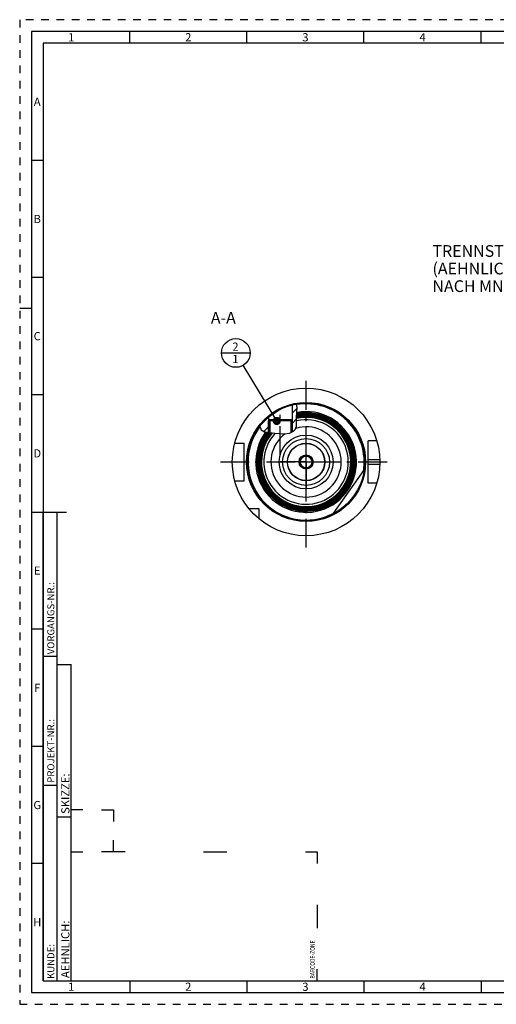
# Model space of a CAD drawing. Units: millimetres. Extents: x 0 to 594, y 0 to 420.
# Drawn here: x 0 to 204, y 0 to 420 of the extents above; entities that cross this region are included whole.
import ezdxf

# ---------------------------------------------------------------- set-up
doc = ezdxf.new("R2010")
doc.units = ezdxf.units.MM
doc.header["$LTSCALE"] = 32.67
doc.linetypes.add('CENTER', pattern=[0.6, 0.375, -0.075, 0.075, -0.075])
doc.linetypes.add('HIDDEN', pattern=[0.2, 0.1, -0.1])
doc.layers.get('0').update_dxf_attribs({"linetype": 'CONTINUOUS'})
for name, color, linetype in [('10007041_HP_CL', 7, 'CONTINUOUS'), ('30251151_AXIS', 7, 'CONTINUOUS'), ('30252544_HP_AXIS', 7, 'CONTINUOUS'), ('30252544_HP_CL', 7, 'CONTINUOUS'), ('30336618_HP_CL', 7, 'CONTINUOUS'), ('30339335_AXIS', 7, 'CONTINUOUS'), ('30339335_CL', 7, 'CONTINUOUS'), ('30526693#AF2_HATCH', 7, 'CONTINUOUS'), ('30526693_AXIS', 7, 'CONTINUOUS'), ('30526693_CL', 7, 'CONTINUOUS'), ('388799-000-01-ED1_CL', 7, 'CONTINUOUS'), ('388799-000-01-ED1_FORMAT', 7, 'CONTINUOUS'), ('388799-000-01-ED1_TEXT', 7, 'CONTINUOUS')]:
    doc.layers.add(name, color=color, linetype=linetype)
doc.styles.get("Standard").update_dxf_attribs({"font": 'TXT.SHX', "width": 0.7})
doc.styles.add('TEXTSTYLE_2', font='TXT.SHX', dxfattribs={"width": 0.675})
doc.dimstyles.get("Standard").update_dxf_attribs({"dimtxt": 3.5, "dimasz": 3.5, "dimexe": 0.18, "dimexo": 0.0625, "dimgap": 0.09, "dimtad": 1, "dimdec": 3, "dimdsep": 46, "dimtxsty": 'STANDARD', "dimblk": '_FILLED', "dimblk1": '_FILLED', "dimblk2": '_FILLED', "dimcen": 0.09, "dimclrt": 2, "dimadec": 0, "dimazin": 0, "dimtol": 1, "dimtp": 0.005, "dimtm": 0.005, "dimtfac": 1, "dimtdec": 3, "dimtofl": 0, "dimtmove": 0, "dimatfit": 3, "dimldrblk": '_FILLED', "dimfxl": 1, "dimtolj": 1, "dimarcsym": 0})

# ---------------------------------------------------------------- blocks, each defined once
blk = doc.blocks.new('BARCODEBOX_BL4', base_point=(74.5, 46.5))
at = {"layer": '388799-000-01-ED1_FORMAT', "color": 3, "linetype": 'CONTINUOUS'}
for p, q in [((27, 83), (22, 83)), ((35, 83), (40, 83)), ((40, 83), (40, 78)), ((40, 65), (40, 70)), ((22, 65), (27, 65)), ((45, 65), (35, 65)), ((78.5, 65), (88.5, 65)), ((122, 65), (127, 65)), ((127, 65), (127, 60)), ((127, 42.5), (127, 32.5)), ((127, 10), (127, 15))]:
    blk.add_line(p, q, dxfattribs=at)
at = {"layer": '388799-000-01-ED1_FORMAT', "color": 2, "linetype": 'CONTINUOUS', "width": 0.787698}
blk.add_text('BARCODE-ZONE', height=2, rotation=90, dxfattribs=at).set_placement((126, 11))
blk = doc.blocks.new('_FILLED')
at = {"color": 0, "linetype": 'BYBLOCK'}
blk.add_solid([(0, 0), (-1, 0.125), (-1, -0.125)], dxfattribs=at)
blk = doc.blocks.new('BOMBALLOON_BL10', base_point=(92.28, 277.84))
at = {"layer": '388799-000-01-ED1_CL', "color": 3, "linetype": 'CONTINUOUS'}
blk.add_line((86.15, 277.84), (98.4, 277.84), dxfattribs=at)
blk.add_circle((92.28, 277.84), 6.12, dxfattribs=at)
at = {"layer": '388799-000-01-ED1_CL', "color": 2, "linetype": 'CONTINUOUS', "insert": (90.8, 282.28), "char_height": 3.5, "width": 2.75, "attachment_point": 1, "line_spacing_factor": 0.9}
blk.add_mtext('2\\P1', dxfattribs=at)
blk = doc.blocks.new('HATCHING_BL0', base_point=(110.53, 249.95))
at = {"layer": '30526693#AF2_HATCH', "linetype": 'CONTINUOUS'}
h = blk.add_hatch(dxfattribs=at)
h.set_pattern_fill('default__1', color=3, scale=3, angle=45, style=0, pattern_type=0)
h.set_pattern_definition([(45, (0, 0), (-2.12132, 2.12132), [])])
edge = h.paths.add_edge_path()
edge.add_line((106.78, 249.34), (106.28, 248.84))
edge.add_line((106.28, 248.84), (106.28, 243.89))
edge.add_spline(control_points=[(106.28, 243.89), (106.08, 243.91), (105.72, 243.96), (105.27, 244.04), (104.89, 244.12), (104.58, 244.21), (104.32, 244.29), (104.09, 244.38), (103.89, 244.47), (103.72, 244.56), (103.57, 244.66), (103.44, 244.75), (103.32, 244.84), (103.22, 244.94), (103.13, 245.04), (103.04, 245.14), (102.96, 245.25), (102.89, 245.37), (102.82, 245.5), (102.76, 245.65), (102.7, 245.81), (102.64, 245.98), (102.6, 246.18), (102.56, 246.4), (102.54, 246.58), (102.53, 246.67)], knot_values=[0, 0, 0, 0, 0.043478, 0.086957, 0.130435, 0.173913, 0.217391, 0.26087, 0.304348, 0.347826, 0.391304, 0.434783, 0.478261, 0.521739, 0.565217, 0.608696, 0.652174, 0.695652, 0.73913, 0.782609, 0.826087, 0.869565, 0.913043, 0.956522, 1, 1, 1, 1], degree=3, periodic=0)
edge.add_arc((122.28, 231.34), 25, 130.0907, 142.1828)
edge.add_line((106.18, 250.47), (106.18, 249.34))
edge.add_line((106.18, 249.34), (106.78, 249.34))
edge = h.paths.add_edge_path()
edge.add_line((116.28, 248.84), (115.78, 249.34))
edge.add_line((115.78, 249.34), (116.38, 249.34))
edge.add_line((116.38, 249.34), (116.38, 255.63))
edge.add_arc((122.28, 231.34), 25, 99.147, 103.6506)
edge.add_spline(control_points=[(118.3, 256.02), (118.32, 255.98), (118.36, 255.87), (118.41, 255.71), (118.45, 255.52), (118.49, 255.31), (118.52, 255.06), (118.53, 254.76), (118.53, 254.41), (118.52, 253.99), (118.48, 253.49), (118.42, 252.91), (118.33, 252.19), (118.26, 251.48), (118.21, 250.84), (118.19, 250.31), (118.19, 249.75), (118.22, 249.09), (118.25, 248.47), (118.27, 247.95), (118.28, 247.5), (118.27, 247.12), (118.24, 246.8), (118.21, 246.53), (118.17, 246.3), (118.12, 246.09), (118.06, 245.91), (117.99, 245.74), (117.92, 245.58), (117.85, 245.43), (117.76, 245.3), (117.67, 245.17), (117.57, 245.04), (117.45, 244.91), (117.32, 244.78), (117.16, 244.65), (116.98, 244.51), (116.78, 244.38), (116.55, 244.24), (116.37, 244.15), (116.28, 244.1)], knot_values=[0, 0, 0, 0, 0.026316, 0.052632, 0.078947, 0.105263, 0.131579, 0.157895, 0.184211, 0.210526, 0.236842, 0.263158, 0.289474, 0.315789, 0.342105, 0.368421, 0.394737, 0.421053, 0.447368, 0.473684, 0.5, 0.526316, 0.552632, 0.578947, 0.605263, 0.631579, 0.657895, 0.684211, 0.710526, 0.736842, 0.763158, 0.789474, 0.815789, 0.842105, 0.868421, 0.894737, 0.921053, 0.947368, 0.973684, 1, 1, 1, 1], degree=3, periodic=0)
edge.add_line((116.28, 244.1), (116.28, 248.84))

msp = doc.modelspace()

# ---------------------------------------------------------------- linework, layer by layer
at = {"color": 3, "linetype": 'CONTINUOUS'}
for p, q in [((118.1947, 250.3285), (118.3767, 252.5672)), ((118.5313, 254.6184), (118.2446, 256.0133)), ((118.3767, 252.5672), (118.5313, 254.6184)), ((118.255, 248.3782), (118.1947, 250.3285)), ((118.2174, 246.5995), (118.255, 248.3782)), ((102.537, 246.6798), (102.5347, 246.609)), ((102.5347, 246.609), (103.1009, 245.0732)), ((103.1009, 245.0732), (104.572, 244.2116)), ((104.572, 244.2116), (106.6509, 243.8461)), ((106.6509, 243.8461), (108.9062, 243.6677)), ((108.9062, 243.6677), (111.0847, 243.449)), ((113.1181, 243.361), (115.1392, 243.6677)), ((115.1392, 243.6677), (116.0933, 244.0147)), ((116.0933, 244.0147), (116.9647, 244.5038)), ((116.9647, 244.5038), (117.6447, 245.1343)), ((117.6447, 245.1343), (118.2174, 246.5995)), ((111.0847, 243.449), (113.1181, 243.361))]:
    msp.add_line(p, q, dxfattribs=at)
at = {"layer": '10007041_HP_CL', "color": 7, "linetype": 'CONTINUOUS'}
for p, q in [((106.2782, 248.8409), (106.7782, 249.3409)), ((106.2782, 248.8409), (106.2782, 243.9117)), ((116.2782, 248.8409), (106.2782, 248.8409)), ((115.7782, 249.3409), (106.7782, 249.3409)), ((116.2782, 248.8409), (115.7782, 249.3409)), ((116.2782, 248.8409), (116.2782, 244.1185))]:
    msp.add_line(p, q, dxfattribs=at)
at = {"layer": '10007041_HP_CL', "color": 3, "linetype": 'CONTINUOUS'}
for p, q in [((106.7782, 249.3409), (106.7782, 243.8361)), ((115.7782, 249.3409), (115.7782, 243.9001))]:
    msp.add_line(p, q, dxfattribs=at)
at = {"layer": '30251151_AXIS', "color": 3, "linetype": 'CENTER'}
msp.add_line((85.7782, 231.3409), (158.7782, 231.3409), dxfattribs=at)
at = {"layer": '30252544_HP_AXIS', "color": 3, "linetype": 'CENTER'}
for q in [(122.2782, 242.3409), (111.2782, 231.3409), (122.2782, 220.3409), (133.2782, 231.3409)]:
    msp.add_line((122.2782, 231.3409), q, dxfattribs=at)
at = {"layer": '30252544_HP_CL', "color": 7, "linetype": 'CONTINUOUS'}
for p, q in [((120.8348, 233.8409), (119.3914, 231.3409)), ((119.3914, 231.3409), (120.8348, 228.8409)), ((123.7215, 233.8409), (120.8348, 233.8409)), ((125.1649, 231.3409), (123.7215, 233.8409)), ((123.7215, 228.8409), (125.1649, 231.3409)), ((120.8348, 228.8409), (123.7215, 228.8409))]:
    msp.add_line(p, q, dxfattribs=at)
for radius in [7.9, 3, 2.5]:
    msp.add_circle((122.2782, 231.3409), radius, dxfattribs=at)
at = {"layer": '30336618_HP_CL', "color": 9, "linetype": 'CONTINUOUS'}
msp.add_circle((122.2782, 231.3409), 11.5, dxfattribs=at)
at = {"layer": '30336618_HP_CL', "color": 7, "linetype": 'CONTINUOUS'}
msp.add_circle((122.2782, 231.3409), 10, dxfattribs=at)
msp.add_arc((122.2782, 231.3409), 15, 126.512976, 107.147566, dxfattribs=at)
at = {"layer": '30339335_AXIS', "color": 3, "linetype": 'CENTER'}
msp.add_line((122.2782, 194.8409), (122.2782, 267.8409), dxfattribs=at)
at = {"layer": '30339335_CL', "color": 30, "linetype": 'CONTINUOUS'}
msp.add_line((122.2782, 219.8409), (122.2782, 242.8409), dxfattribs=at)
at = {"layer": '30526693_AXIS', "color": 3, "linetype": 'CENTER'}
msp.add_line((111.2782, 234.3409), (111.2782, 252.3409), dxfattribs=at)
at = {"layer": '30526693_CL', "color": 7, "linetype": 'CONTINUOUS'}
for p, q in [((116.3782, 255.6347), (116.3782, 249.3409)), ((106.1782, 250.4665), (106.1782, 249.3409)), ((106.1782, 249.3409), (106.7782, 249.3409)), ((106.7782, 249.3409), (106.2782, 248.8409)), ((106.2782, 243.9117), (106.2782, 248.8409)), ((115.7782, 249.3409), (116.2782, 248.8409)), ((115.7782, 249.3409), (116.3782, 249.3409)), ((116.2782, 244.1185), (116.2782, 248.8409)), ((152.4651, 240.3409), (148.7782, 240.3409)), ((148.7782, 222.3409), (148.7782, 240.3409)), ((91.811, 239.3409), (95.7782, 239.3409)), ((95.7782, 223.3409), (95.7782, 239.3409)), ((133.8896, 209.201), (147.0045, 227.6521)), ((91.811, 223.3409), (95.7782, 223.3409)), ((152.4651, 222.3409), (148.7782, 222.3409)), ((102.2782, 211.3409), (97.942, 211.3409)), ((102.2782, 207.0047), (102.2782, 211.3409))]:
    msp.add_line(p, q, dxfattribs=at)
at = {"layer": '30526693_CL', "color": 3, "linetype": 'CONTINUOUS'}
for p, q in [((106.2782, 249.3409), (106.2782, 248.8409)), ((116.2782, 249.3409), (116.2782, 248.8409))]:
    msp.add_line(p, q, dxfattribs=at)
at = {"layer": '30526693_CL', "color": 9, "linetype": 'CONTINUOUS'}
for p, q in [((148.7782, 232.3409), (153.7623, 232.3409)), ((148.7782, 230.3409), (153.7623, 230.3409))]:
    msp.add_line(p, q, dxfattribs=at)
at = {"layer": '30526693_CL', "color": 7, "linetype": 'CONTINUOUS'}
for radius in [31.5, 25, 8]:
    msp.add_circle((122.2782, 231.3409), radius, dxfattribs=at)
at = {"layer": '30526693_CL', "color": 9, "linetype": 'CONTINUOUS'}
msp.add_circle((122.2782, 231.3409), 25.4, dxfattribs=at)
for radius, start, end in [(21.5, 143.477621, 100.473629), (20.8, 142.5099, 100.995374), (24.8, 350.590216, 99.26606), (20.6013, 142.221656, 101.150175), (20.4015, 141.925171, 101.309061), (20.2028, 141.623829, 101.470251), (20.0029, 141.309321, 101.635768), (19.8042, 140.918203, 101.803759), (19.6044, 140.514958, 101.976338), (19.4057, 140.103708, 102.145929), (19.2058, 139.679345, 102.255083), (19.0358, 139.309275, 102.349805), (18.0364, 136.968818, 102.943126), (24.8, 142.513867, 298.599784)]:
    msp.add_arc((122.2782, 231.3409), radius, start, end, dxfattribs=at)
at = {"layer": '30526693_CL', "color": 7, "linetype": 'CONTINUOUS'}
for radius, start, end in [(21, 142.793843, 100.842619), (20.7427, 142.427425, 101.039695), (20.3442, 141.838965, 101.355204), (19.9456, 141.197514, 101.68385), (19.5471, 140.397429, 102.026486), (19.1485, 139.555602, 102.286799), (15, 126.512623, 107.147519)]:
    msp.add_arc((122.2782, 231.3409), radius, start, end, dxfattribs=at)
at = {"layer": '388799-000-01-ED1_FORMAT', "color": 6, "linetype": 'HIDDEN'}
for p, q in [((0, 420), (0, 0)), ((594, 420), (0, 420)), ((0, 0), (594, 0))]:
    msp.add_line(p, q, dxfattribs=at)
at = {"layer": '388799-000-01-ED1_FORMAT', "color": 7, "linetype": 'CONTINUOUS'}
for p, q in [((5, 415), (5, 5)), ((589, 415), (5, 415)), ((5, 210), (20, 210)), ((5, 5), (589, 5))]:
    msp.add_line(p, q, dxfattribs=at)
at = {"layer": '388799-000-01-ED1_FORMAT', "color": 3, "linetype": 'CONTINUOUS'}
for p, q in [((47, 410), (47, 415)), ((97, 410), (97, 415)), ((147, 410), (147, 415)), ((197, 410), (197, 415)), ((10, 410), (10, 10)), ((405.3013, 410), (10, 410)), ((10, 360), (5, 360)), ((10, 310), (5, 310)), ((0, 297), (5, 297)), ((10, 260), (5, 260)), ((10, 10), (10, 210)), ((10, 210), (16, 210)), ((16, 10), (16, 210)), ((16, 10), (16, 210)), ((10, 160), (5, 160)), ((10, 148.5), (16, 148.5)), ((16, 10), (16, 145)), ((16, 145), (22, 145)), ((22, 10), (22, 145)), ((10, 110), (5, 110)), ((10, 93.5), (16, 93.5)), ((16, 80), (22, 80)), ((10, 60), (5, 60)), ((10, 10), (16, 10)), ((10, 10), (209.0001, 10)), ((16, 10), (22, 10)), ((47, 10), (47, 5)), ((97, 10), (97, 5)), ((147, 10), (147, 5)), ((197, 10), (197, 5))]:
    msp.add_line(p, q, dxfattribs=at)

# ---------------------------------------------------------------- block references
msp.add_blockref('HATCHING_BL0', (110.5302, 249.9545))
at = {"layer": '388799-000-01-ED1_CL', "color": 3, "linetype": 'CONTINUOUS'}
msp.add_blockref('BOMBALLOON_BL10', (92.2782, 277.8409), dxfattribs=at)
at = {"layer": '388799-000-01-ED1_FORMAT', "color": 3, "linetype": 'CONTINUOUS'}
msp.add_blockref('BARCODEBOX_BL4', (74.5, 46.5), dxfattribs=at)

# ---------------------------------------------------------------- texts
at = {"layer": '388799-000-01-ED1_FORMAT', "color": 90, "linetype": 'CONTINUOUS', "char_height": 3.5, "attachment_point": 2, "line_spacing_factor": 0.9, "style": 'TEXTSTYLE_2'}
for s, insert, width in [('1', (22, 414.25), 2), ('2', (72, 414.25), 2.75), ('3', (122, 414.25), 2.5), ('4', (172, 414.25), 2.75), ('A', (7.5, 386.75), 3), ('B', (7.5, 336.75), 2.75), ('C', (7.5, 286.75), 2.916667), ('D', (7.5, 236.75), 3.166667), ('E', (7.5, 186.75), 2.5), ('F', (7.5, 136.75), 2.5), ('G', (7.5, 86.75), 2.75), ('H', (7.5, 36.75), 2.75), ('1', (22, 9.25), 2), ('2', (72, 9.25), 2.75), ('3', (122, 9.25), 2.5), ('4', (172, 9.25), 2.75)]:
    msp.add_mtext(s, dxfattribs=dict(at, insert=insert, width=width))
at = {"layer": '388799-000-01-ED1_FORMAT', "color": 2, "linetype": 'CONTINUOUS', "attachment_point": 1, "rotation": 90, "line_spacing_factor": 0.9}
for s, insert, char_height, width in [('VORGANGS-NR.:', (11.8036, 149.3182), 3, 28.857143), ('PROJEKT-NR.:', (11.8036, 94.5009), 3, 25.714286), ('SKIZZE:', (17.75, 81.225), 3.5, 17), ('AEHNLICH:', (17.75, 11.225), 3.5, 22.416667), ('KUNDE:', (11.8036, 10.7957), 3, 13)]:
    msp.add_mtext(s, dxfattribs=dict(at, insert=insert, char_height=char_height, width=width))
at = {"layer": '388799-000-01-ED1_TEXT', "color": 2, "linetype": 'CONTINUOUS', "char_height": 5, "line_spacing_factor": 0.9}
for s, insert, width, attachment_point in [('TRENNSTELLE HSK-A63\\P(AEHNLICH DIN 69893-1)\\PNACH MN609 BLATT 2-4', (176.2363, 323.8409), 79.761905, 1), ('A-A', (92.2782, 295.3409), 12.142857, 3)]:
    msp.add_mtext(s, dxfattribs=dict(at, insert=insert, width=width, attachment_point=attachment_point))

# ---------------------------------------------------------------- leaders
at = {"layer": '388799-000-01-ED1_CL', "color": 3, "linetype": 'CONTINUOUS'}
msp.add_leader([(109.7651, 248.8409), (95.441, 272.5957)], dimstyle='STANDARD', override={"dimtad": 0, "dimldrblk": 'DOT'}, dxfattribs=at)

doc.saveas('drawing.dxf')
